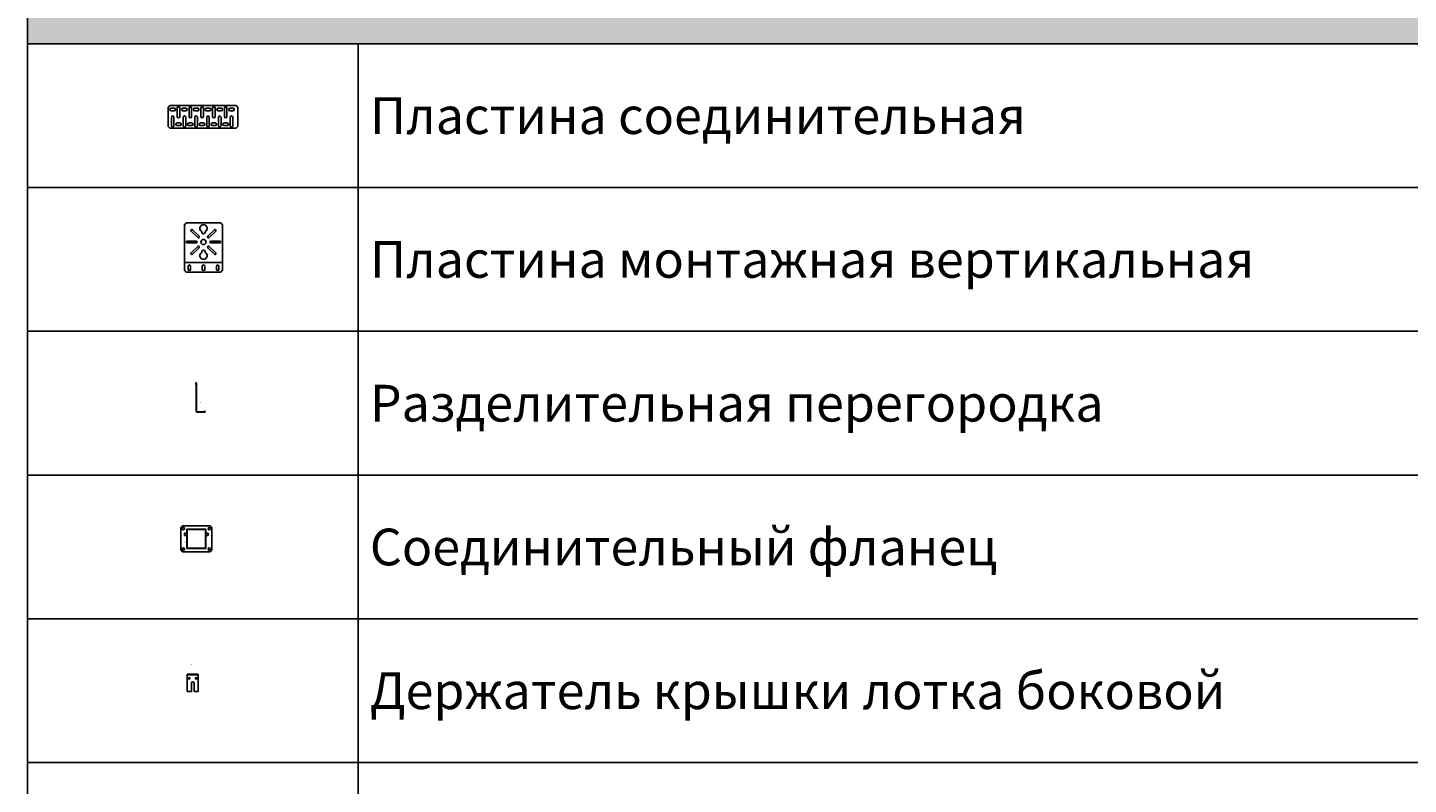
# Model space of a CAD drawing. Units: millimetres. Extents: x -78945 to 313, y -40680 to 66855.
# Drawn here: x -78945 to -75190, y 26748 to 28807 of the extents above; entities that cross this region are included whole.
import ezdxf
from ezdxf.enums import TextEntityAlignment as Align

# ---------------------------------------------------------------- set-up
doc = ezdxf.new("R2010")
doc.units = ezdxf.units.MM
doc.linetypes.add('SLD-Сплошная', pattern=[0])
doc.layers.add('IEK_ConnectionPoint', color=7, linetype='Continuous', plot=False, transparency=0.9)
doc.styles.add('GostCommon', font='GOST_Common.ttf', dxfattribs={"height": 100})
doc.styles.get("Standard").update_dxf_attribs({"font": 'txt', "height": 120})

# ---------------------------------------------------------------- blocks, each defined once
blk = doc.blocks.new('*T193')
at = {"lineweight": -2, "transparency": 16777216}
for p, q in [((0, 0), (5663.2, 0)), ((0, 0), (0, -184.9)), ((5663.2, 0), (5663.2, -184.9)), ((0, -184.9), (5663.2, -184.9))]:
    blk.add_line(p, q, dxfattribs=at)
at = {"color": 0, "linetype": 'ByBlock', "lineweight": -2, "transparency": 16777216}
for p, q in [((0, -184.9), (0, -17291.4)), ((898.7, -184.9), (898.7, -1654.6)), ((5663.2, -184.9), (5663.2, -17291.4)), ((0, -580), (5663.2, -580)), ((0, -988.8), (5663.2, -988.8)), ((0, -1329.9), (5663.2, -1329.9)), ((0, -1654.6), (5663.2, -1654.6)), ((0, -1919.1), (5663.2, -1919.1)), ((898.7, -1919.1), (898.7, -10746.6)), ((0, -2286.2), (5663.2, -2286.2)), ((0, -2649.7), (5663.2, -2649.7)), ((0, -3109.8), (5663.2, -3109.8)), ((0, -3652.9), (5663.2, -3652.9)), ((0, -4074.4), (5663.2, -4074.4)), ((0, -4435.9), (5663.2, -4435.9)), ((0, -4824.5), (5663.2, -4824.5)), ((0, -5227.3), (5663.2, -5227.3)), ((0, -5558.5), (5663.2, -5558.5)), ((0, -6052.6), (5663.2, -6052.6)), ((0, -6443.8), (5663.2, -6443.8)), ((0, -6834.9), (5663.2, -6834.9)), ((0, -7226.1), (5663.2, -7226.1)), ((0, -7617.3), (5663.2, -7617.3)), ((0, -8008.4), (5663.2, -8008.4)), ((0, -8399.6), (5663.2, -8399.6)), ((0, -8790.8), (5663.2, -8790.8)), ((0, -9182), (5663.2, -9182)), ((0, -9573.1), (5663.2, -9573.1)), ((0, -9964.3), (5663.2, -9964.3)), ((0, -10355.5), (5663.2, -10355.5)), ((0, -10746.6), (5663.2, -10746.6)), ((0, -11058.1), (5663.2, -11058.1)), ((898.7, -11058.1), (898.7, -16143.3)), ((0, -11449.2), (5663.2, -11449.2)), ((0, -11840.4), (5663.2, -11840.4)), ((0, -12231.6), (5663.2, -12231.6)), ((0, -12622.8), (5663.2, -12622.8)), ((0, -13013.9), (5663.2, -13013.9)), ((0, -13405.1), (5663.2, -13405.1)), ((0, -13796.3), (5663.2, -13796.3)), ((0, -14187.4), (5663.2, -14187.4)), ((0, -14578.6), (5663.2, -14578.6)), ((0, -14969.8), (5663.2, -14969.8)), ((0, -15360.9), (5663.2, -15360.9)), ((0, -15752.1), (5663.2, -15752.1)), ((0, -16143.3), (5663.2, -16143.3)), ((0, -16430.3), (5663.2, -16430.3)), ((898.7, -16430.3), (898.7, -17291.4)), ((0, -16717.3), (5663.2, -16717.3)), ((0, -17004.4), (5663.2, -17004.4)), ((0, -17291.4), (5663.2, -17291.4))]:
    blk.add_line(p, q, dxfattribs=at)
at = {"color": 8, "transparency": 16777216}
for points in [[(0, 0), (0, -184.9), (5663.2, 0), (5663.2, -184.9)], [(0, -1654.6), (0, -1919.1), (5663.2, -1654.6), (5663.2, -1919.1)], [(0, -10746.6), (0, -11058.1), (5663.2, -10746.6), (5663.2, -11058.1)], [(0, -16143.3), (0, -16430.3), (5663.2, -16143.3), (5663.2, -16430.3)]]:
    blk.add_solid(points, dxfattribs=at)
at = {"color": 0, "transparency": 16777216, "char_height": 100, "style": 'GostCommon'}
for s, insert, width, attachment_point in [('Листовые лотки ESCA', (2831.6, -92.4), 5660.173, 5), ('Динам. блоки', (449.3, -382.5), 895.666, 5), ('Название', (3280.9, -382.5), 4761.507, 5), (' Перфорированный лоток (толщ. 0,7-1,2 мм)', (900.2, -784.4), 4761.507, 4), (' Неперфорированный лоток (толщ. 0,7-1,2мм)', (900.2, -1159.3), 4761.507, 4), (' Крышка лотка (толщ. 0,7-1,2мм)', (900.2, -1492.2), 4761.507, 4), ('Фасонные секции', (2831.6, -1786.8), 5660.173, 5), (' Угол горизонтальный плавный 90%%D', (900.2, -2102.6), 4761.507, 4), (' Угол горизонтальный плавный 45%%D', (900.2, -2468), 4761.507, 4), ('{\\C256; Т-образный ответвитель плавный}', (900.2, -2879.8), 4761.507, 4), ('{\\C256; X-образный ответвитель плавный}', (900.2, -3381.4), 4761.507, 4), ('{\\C256; Т-образный отвод плавный}', (900.2, -3863.6), 4761.507, 4), ('{\\C256; Угол горизонтальный 90%%D}', (900.2, -4255.2), 4761.507, 4), (' Угол горизонтальный 45%%D', (900.2, -4630.2), 4761.507, 4), ('{\\C6; \\C256;Т-образный ответвитель}', (900.2, -5025.9), 4761.507, 4), ('{\\C256; Отвод Т-образный}', (900.2, -5392.9), 4761.507, 4), ('{\\C256; X-образный ответвитель\\C6; }', (900.2, -5805.5), 4761.507, 4), ('{\\C256; Ответвитель Т-образный вертикальный вниз боковой}', (900.2, -6248.2), 4761.507, 4), ('{\\C256; Ответвитель Т-образный вертикальный вверх боковой}', (900.2, -6639.4), 4761.507, 4), ('{\\C256; Ответвитель Т-образный вертикальный вниз}', (900.2, -7030.5), 4761.507, 4), ('{\\C256; Ответвитель Т-образный вертикальный вверх}', (900.2, -7421.7), 4761.507, 4), ('{\\C256; Угол вертикальный внутренний 45%%D}', (900.2, -7812.9), 4761.507, 4), ('{\\C256; Угол вертикальный внешний 45%%D}', (900.2, -8204), 4761.507, 4), ('{\\C256; Угол вертикальный внутренний 90%%D}', (900.2, -8595.2), 4761.507, 4), ('{\\C256; Угол вертикальный внешний 90\\fGOST Type AU|b0|i0|c0|p2;%%D}', (900.2, -8986.4), 4761.507, 4), ('{\\C256; Угол вертикальный внешний плавный 90%%D}', (900.2, -9377.5), 4761.507, 4), ('{\\C256; Угол вертикальный внутренний плавный 90%%D}', (900.2, -9768.7), 4761.507, 4), (' Угол вертикальный внутренний плавный 45%%D', (900.2, -10159.9), 4761.507, 4), ('{\\C256; Угол вертикальный внешний плавный 45%%D}', (900.2, -10551), 4761.507, 4), ('Аксессуары для листовых лотков', (2831.6, -10902.4), 5660.173, 5), ('{\\C6; \\C256;Пластина соединительная}', (900.2, -11253.7), 4761.507, 4), ('{\\C256; Пластина монтажная вертикальная}', (900.2, -11644.8), 4761.507, 4), ('{\\C256; Разделительная перегородка}', (900.2, -12036), 4761.507, 4), ('{\\C256; Соединительный фланец}', (900.2, -12427.2), 4761.507, 4), ('{\\C256; Держатель крышки лотка боковой}', (900.2, -12818.3), 4761.507, 4), (' Хомут крышки', (900.2, -13209.5), 4761.507, 4), ('{\\C256; Пластина соединительная усиленная}', (900.2, -13600.7), 4761.507, 4), ('{\\C256; Пластина шарнирного соединения}', (900.2, -13991.8), 4761.507, 4), ('{\\C256; Заглушка}', (900.2, -14383), 4761.507, 4), ('{\\C256; Редукция (переходник по ширине)}', (900.2, -14774.2), 4761.507, 4), (' {\\C256;Скоба для крепления лотка с крышкой}', (900.2, -15165.3), 4761.507, 4), (' {\\C256;Скоба для крепления лотка}', (900.2, -15556.5), 4761.507, 4), (' {\\C256;Защита кромки лотка}', (900.2, -15947.7), 4761.507, 4), ('Листовые лотки усиленные ESCA', (2831.6, -16286.8), 5660.173, 5), (' Перфорированный лоток (толщ. 1,5-2,0мм)', (900.2, -16573.8), 4761.507, 4), (' Неперфорированный лоток (толщ. 1,5-2,0мм)', (900.2, -16860.9), 4761.507, 4), (' Крышка лотка (толщ. 1,5-2,0мм)', (900.2, -17147.9), 4761.507, 4)]:
    blk.add_mtext(s, dxfattribs=dict(at, insert=insert, width=width, attachment_point=attachment_point))
blk = doc.blocks.new('*U514')
at = {"color": 0, "linetype": 'Continuous', "lineweight": -2}
for p, q in [((5, 62), (0, 57)), ((0, 57), (0, 5)), ((185, 62), (5, 62)), ((16.5, 54.5), (8.5, 54.5)), ((8.5, 47.5), (16.5, 47.5)), ((25, 55), (25, 47)), ((25, 47), (25, 32)), ((32, 47), (32, 55)), ((32, 32), (32, 47)), ((48.5, 54.5), (40.5, 54.5)), ((40.5, 47.5), (48.5, 47.5)), ((57, 55), (57, 47)), ((57, 47), (57, 32)), ((64, 47), (64, 55)), ((64, 32), (64, 47)), ((80.5, 54.5), (72.5, 54.5)), ((72.5, 47.5), (80.5, 47.5)), ((89, 55), (89, 47)), ((89, 47), (89, 32)), ((96, 47), (96, 55)), ((96, 32), (96, 47)), ((112.5, 54.5), (104.5, 54.5)), ((104.5, 47.5), (112.5, 47.5)), ((121, 55), (121, 47)), ((121, 47), (121, 32)), ((128, 47), (128, 55)), ((128, 32), (128, 47)), ((144.5, 54.5), (136.5, 54.5)), ((136.5, 47.5), (144.5, 47.5)), ((153, 55), (153, 47)), ((153, 47), (153, 32)), ((160, 47), (160, 55)), ((160, 32), (160, 47)), ((176.5, 54.5), (168.5, 54.5)), ((168.5, 47.5), (176.5, 47.5)), ((190, 57), (185, 62)), ((190, 5), (190, 57)), ((0, 5), (5, 0)), ((5, 0), (185, 0)), ((8.5, 11), (8.5, 11)), ((8.5, 11), (8.5, 11)), ((8.5, 11), (8.5, 11)), ((8.5, 11), (8.5, 11)), ((8.5, 11), (8.5, 11)), ((8.5, 11), (8.5, 11)), ((8.5, 11), (8.5, 11)), ((8.5, 11), (8.5, 11)), ((8.5, 11), (8.5, 11)), ((8.5, 11), (8.5, 11)), ((8.5, 11), (8.5, 11)), ((8.5, 11), (8.5, 11)), ((8.5, 11), (8.5, 11)), ((8.5, 11), (8.5, 11)), ((8.5, 11), (8.5, 11)), ((8.5, 11), (8.5, 11)), ((8.5, 11), (8.5, 11)), ((8.5, 11), (8.5, 11)), ((8.5, 11), (8.5, 11)), ((8.5, 11), (8.5, 11)), ((8.5, 11), (8.5, 11)), ((8.5, 11), (8.5, 11)), ((8.5, 11), (8.5, 11)), ((8.5, 11), (8.5, 11)), ((8.5, 11), (8.5, 11)), ((8.5, 11), (8.5, 11)), ((8.5, 11), (8.5, 11)), ((8.6, 11), (8.6, 11)), ((8.6, 11), (8.6, 11)), ((8.6, 11), (8.6, 11)), ((8.6, 11), (8.6, 11)), ((8.6, 11), (8.6, 11)), ((8.6, 11), (8.6, 11)), ((8.6, 11), (8.6, 11)), ((8.6, 11), (8.6, 11)), ((8.6, 11), (8.6, 11)), ((8.6, 11), (8.6, 11)), ((8.6, 11), (8.6, 11)), ((8.6, 11), (8.6, 11)), ((8.6, 11), (8.6, 11)), ((8.6, 11), (8.6, 11)), ((8.6, 11), (8.6, 11)), ((8.6, 11), (8.6, 11)), ((8.6, 11), (8.6, 11)), ((8.6, 11), (8.6, 11)), ((8.6, 11), (8.6, 11)), ((8.6, 11), (8.6, 11)), ((8.6, 11), (8.6, 11)), ((8.6, 11), (8.6, 11)), ((8.6, 11), (8.6, 11)), ((8.6, 11), (8.6, 11)), ((8.6, 11), (8.6, 11)), ((8.6, 11), (8.6, 11)), ((8.6, 11), (8.6, 11)), ((8.6, 11), (8.6, 11)), ((8.6, 11), (8.6, 11)), ((8.6, 11), (8.6, 11)), ((8.6, 11), (8.6, 11)), ((8.6, 11), (8.6, 11)), ((8.6, 11), (8.6, 11)), ((8.6, 11), (8.6, 11)), ((8.6, 11), (8.6, 11)), ((8.6, 11), (8.6, 11)), ((8.6, 11), (8.6, 11)), ((8.6, 11), (8.6, 11)), ((8.6, 11), (8.6, 11)), ((8.6, 11), (8.6, 11)), ((8.6, 11), (8.6, 11)), ((8.6, 11), (8.6, 11)), ((8.6, 11), (8.6, 11)), ((8.6, 11), (8.6, 11)), ((8.6, 11), (8.6, 11)), ((8.6, 11), (8.6, 11)), ((8.7, 11), (8.7, 11)), ((8.7, 11), (8.7, 11)), ((8.7, 11), (8.7, 11)), ((8.7, 11), (8.7, 11)), ((8.7, 11), (8.7, 11)), ((8.7, 11), (8.7, 11)), ((8.7, 11), (8.7, 11)), ((8.7, 11), (8.7, 11)), ((8.7, 11), (8.7, 11)), ((8.7, 11), (8.7, 11)), ((8.7, 11), (8.7, 11)), ((8.7, 11), (8.7, 11)), ((8.7, 11), (8.7, 11)), ((9, 30), (9, 7)), ((16, 7), (16, 30)), ((32.5, 14.5), (24.5, 14.5)), ((24.5, 7.5), (32.5, 7.5)), ((41, 30), (41, 7)), ((48, 7), (48, 30)), ((64.5, 14.5), (56.5, 14.5)), ((56.5, 7.5), (64.5, 7.5)), ((73, 30), (73, 7)), ((80, 7), (80, 30)), ((96.5, 14.5), (88.5, 14.5)), ((88.5, 7.5), (96.5, 7.5)), ((105, 30), (105, 7)), ((112, 7), (112, 30)), ((128.5, 14.5), (120.5, 14.5)), ((120.5, 7.5), (128.5, 7.5)), ((137, 30), (137, 7)), ((144, 7), (144, 30)), ((160.5, 14.5), (152.5, 14.5)), ((152.5, 7.5), (160.5, 7.5)), ((169, 30), (169, 7)), ((176, 7), (176, 30)), ((185, 0), (190, 5))]:
    blk.add_line(p, q, dxfattribs=at)
at = {"color": 0, "linetype": 'ByBlock', "lineweight": -2, "const_width": 0.000757}
blk.add_lwpolyline([(11.7, 25.7, 1), (11.7, 25.7, 1)], format="xyb", close=True, dxfattribs=at)
at = {"color": 0, "lineweight": -2}
blk.add_lwpolyline([(11.7, 25.7), (11.7, 25.7), (11.8, 25.7)], dxfattribs=at)
at = {"color": 0, "linetype": 'Continuous', "lineweight": -2}
for centre, radius, start, end in [((8.5, 51), 3.5, 90, 270), ((16.5, 51), 3.5, 270, 90), ((28.5, 55), 3.5, 0, 180), ((40.5, 51), 3.5, 90, 270), ((48.5, 51), 3.5, 270, 90), ((60.5, 55), 3.5, 0, 180), ((72.5, 51), 3.5, 90, 270), ((80.5, 51), 3.5, 270, 90), ((92.5, 55), 3.5, 0, 180), ((104.5, 51), 3.5, 90, 270), ((112.5, 51), 3.5, 270, 90), ((124.5, 55), 3.5, 0, 180), ((136.5, 51), 3.5, 90, 270), ((144.5, 51), 3.5, 270, 90), ((156.5, 55), 3.5, 0, 180), ((168.5, 51), 3.5, 90, 270), ((176.5, 51), 3.5, 270, 90), ((8.6, 11), 0.0035, 90, 270), ((8.5, 11), 0.0035, 270, 90), ((8.5, 11), 0.0035, 90, 270), ((8.5, 11), 0.0035, 270, 90), ((8.5, 11), 0.0035, 90, 270), ((8.5, 11), 0.0035, 270, 90), ((8.5, 11), 0.0035, 90, 270), ((8.5, 11), 0.0035, 90, 270), ((8.5, 11), 0.0035, 270, 90), ((8.5, 11), 0.0035, 90, 270), ((8.5, 11), 0.0035, 270, 90), ((8.5, 11), 0.0035, 0, 180), ((8.5, 11), 0.0035, 180, 0), ((8.6, 11), 0.0035, 0, 180), ((8.6, 11), 0.0035, 180, 0), ((8.5, 11), 0.0035, 0, 180), ((8.5, 11), 0.0035, 180, 0), ((8.5, 11), 0.0035, 270, 90), ((8.5, 11), 0.0035, 90, 270), ((8.5, 11), 0.0035, 270, 90), ((8.5, 11), 0.0035, 90, 270), ((8.5, 11), 0.0035, 90, 270), ((8.5, 11), 0.0035, 270, 90), ((8.5, 11), 0.0035, 90, 270), ((8.5, 11), 0.0035, 270, 90), ((8.5, 11), 0.0035, 180, 0), ((8.5, 11), 0.0035, 0, 180), ((8.6, 11), 0.0035, 180, 0), ((8.6, 11), 0.0035, 0, 180), ((8.6, 11), 0.0035, 0, 180), ((8.6, 11), 0.0035, 180, 0), ((8.7, 11), 0.0035, 90, 270), ((8.6, 11), 0.0035, 270, 90), ((8.6, 11), 0.0035, 90, 270), ((8.6, 11), 0.0035, 270, 90), ((8.6, 11), 0.0035, 270, 90), ((8.6, 11), 0.0035, 90, 270), ((8.6, 11), 0.0035, 90, 270), ((8.6, 11), 0.0035, 270, 90), ((8.6, 11), 0.0035, 270, 90), ((8.6, 11), 0.0035, 90, 270), ((8.6, 11), 0.0035, 90, 270), ((8.6, 11), 0.0035, 270, 90), ((8.6, 11), 0.0035, 270, 90), ((8.6, 11), 0.0035, 90, 270), ((8.6, 11), 0.0035, 90, 270), ((8.6, 11), 0.0035, 270, 90), ((8.6, 11), 0.0035, 0, 180), ((8.6, 11), 0.0035, 180, 0), ((8.6, 11), 0.0035, 0, 180), ((8.6, 11), 0.0035, 180, 0), ((8.6, 11), 0.0035, 0, 180), ((8.6, 11), 0.0035, 180, 0), ((8.6, 11), 0.0035, 180, 0), ((8.6, 11), 0.0035, 0, 180), ((8.6, 11), 0.0035, 180, 0), ((8.6, 11), 0.0035, 0, 180), ((8.6, 11), 0.0035, 180, 0), ((8.6, 11), 0.0035, 0, 180), ((8.6, 11), 0.0035, 270, 90), ((8.6, 11), 0.0035, 90, 270), ((8.6, 11), 0.0035, 90, 270), ((8.6, 11), 0.0035, 270, 90), ((8.6, 11), 0.0035, 270, 90), ((8.6, 11), 0.0035, 90, 270), ((8.6, 11), 0.0035, 90, 270), ((8.6, 11), 0.0035, 270, 90), ((8.6, 11), 0.0035, 270, 90), ((8.6, 11), 0.0035, 90, 270), ((8.6, 11), 0.0035, 90, 270), ((8.6, 11), 0.0035, 270, 90), ((8.6, 11), 0.0035, 0, 180), ((8.6, 11), 0.0035, 180, 0), ((8.6, 11), 0.0035, 0, 180), ((8.6, 11), 0.0035, 180, 0), ((8.6, 11), 0.0035, 0, 180), ((8.6, 11), 0.0035, 180, 0), ((8.7, 11), 0.0035, 270, 90), ((8.7, 11), 0.0035, 270, 90), ((8.7, 11), 0.0035, 90, 270), ((8.7, 11), 0.0035, 90, 270), ((8.7, 11), 0.0035, 270, 90), ((8.7, 11), 0.0035, 270, 90), ((8.7, 11), 0.0035, 90, 270), ((8.7, 11), 0.0035, 90, 270), ((8.7, 11), 0.0035, 270, 90), ((12.5, 30), 3.5, 0, 180), ((12.5, 7), 3.5, 180, 0), ((24.5, 11), 3.5, 90, 270), ((28.5, 32), 3.5, 180, 0), ((32.5, 11), 3.5, 270, 90), ((44.5, 30), 3.5, 0, 180), ((44.5, 7), 3.5, 180, 0), ((56.5, 11), 3.5, 90, 270), ((60.5, 32), 3.5, 180, 0), ((64.5, 11), 3.5, 270, 90), ((76.5, 30), 3.5, 0, 180), ((76.5, 7), 3.5, 180, 0), ((88.5, 11), 3.5, 90, 270), ((92.5, 32), 3.5, 180, 0), ((96.5, 11), 3.5, 270, 90), ((108.5, 30), 3.5, 0, 180), ((108.5, 7), 3.5, 180, 0), ((120.5, 11), 3.5, 90, 270), ((124.5, 32), 3.5, 180, 0), ((128.5, 11), 3.5, 270, 90), ((140.5, 30), 3.5, 0, 180), ((140.5, 7), 3.5, 180, 0), ((152.5, 11), 3.5, 90, 270), ((156.5, 32), 3.5, 180, 0), ((160.5, 11), 3.5, 270, 90), ((172.5, 30), 3.5, 0, 180), ((172.5, 7), 3.5, 180, 0)]:
    blk.add_arc(centre, radius, start, end, dxfattribs=at)
at = {"color": 0, "style": 'GostCommon', "flags": 9}
for tag, p in [('МАССА_СЕНДЗИМИР', (99, 186.2)), ('ЕДИНИЦА_ИЗМЕРЕНИЯ', (98.6, 159.8))]:
    blk.add_attdef(tag, p, '', height=15, dxfattribs=at)
at = {"color": 0, "style": 'GostCommon', "flags": 8}
blk.add_attdef('НАИМЕНОВАНИЕ', text='', height=0.00252, dxfattribs=at).set_placement((11.7, 25.7), align=Align.BOTTOM_LEFT)
blk.add_attdef('АРТИКУЛ', text='', height=0.00252, dxfattribs=at).set_placement((11.7, 25.7), align=Align.TOP_LEFT)
blk = doc.blocks.new('*U1417')
at = {"layer": 'IEK_ConnectionPoint'}
blk.add_line((0, 0), (0, 0), dxfattribs=at)
blk.add_line((0, 0), (0, 0), dxfattribs=at)
blk.add_line((0, 0), (0, 0), dxfattribs=at)
blk.add_line((0, 0), (0, 0), dxfattribs=at)
blk.add_line((0, 0), (0, 0), dxfattribs=at)
blk.add_line((0, 0), (0, 0), dxfattribs=at)
at = {"layer": 'IEK_ConnectionPoint', "flags": 9}
blk.add_attdef('TYPEOFCONNECTION', (-45.9, -16.4), '', height=2.5, dxfattribs=at)
blk = doc.blocks.new('*U503')
at = {"color": 0, "linetype": 'SLD-Сплошная', "lineweight": -2}
for p, q in [((0, 129), (5, 134)), ((0, 129), (0, 26.5)), ((5, 134), (99, 134)), ((22.3, 115.2), (40, 97.6)), ((64, 97.6), (81.7, 115.2)), ((104, 129), (99, 134)), ((104, 129), (104, 26.5)), ((7.5, 84.5), (32.5, 84.5)), ((32.5, 79.5), (7.5, 79.5)), ((36.4, 94), (18.8, 111.7)), ((85.2, 111.7), (67.6, 94)), ((71.5, 84.5), (96.5, 84.5)), ((96.5, 79.5), (71.5, 79.5)), ((18.8, 52.3), (36.4, 70)), ((40, 66.4), (22.3, 48.8)), ((81.7, 48.8), (64, 66.4)), ((67.6, 70), (85.2, 52.3)), ((0, 5), (0, 26.5)), ((0, 26.5), (104, 26.5)), ((0, 5), (5, 0)), ((5, 0), (99, 0)), ((10, 8), (10, 16)), ((17, 16), (17, 8)), ((48.5, 8), (48.5, 16)), ((55.5, 16), (55.5, 8)), ((87, 8), (87, 16)), ((94, 16), (94, 8)), ((99, 0), (104, 5)), ((104, 5), (104, 26.5))]:
    blk.add_line(p, q, dxfattribs=at)
at = {"color": 0, "linetype": 'ByBlock', "lineweight": -2, "const_width": 0.000757}
blk.add_lwpolyline([(11.7, 25.7, 1), (11.7, 25.7, 1)], format="xyb", close=True, dxfattribs=at)
at = {"color": 0, "lineweight": -2}
blk.add_lwpolyline([(11.7, 25.7), (11.7, 25.7), (11.8, 25.7)], dxfattribs=at)
at = {"color": 0, "linetype": 'SLD-Сплошная', "lineweight": -2}
blk.add_circle((52, 82), 7, dxfattribs=at)
for centre, radius, start, end in [((20.5, 113.5), 2.5, 45, 225), ((52, 119), 10, 299.5719, 240.4281), ((83.5, 113.5), 2.5, 315, 135), ((7.5, 82), 2.5, 90, 270), ((32.5, 82), 2.5, 270, 90), ((38.2, 95.8), 2.5, 225, 45), ((52, 109.5), 5, 170.7626, 9.2374), ((65.8, 95.8), 2.5, 135, 315), ((71.5, 82), 2.5, 90, 270), ((96.5, 82), 2.5, 270, 90), ((20.5, 50.5), 2.5, 135, 315), ((38.2, 68.2), 2.5, 315, 135), ((52, 45), 10, 119.5719, 60.4281), ((52, 54.5), 5, 350.7626, 189.2374), ((65.8, 68.2), 2.5, 45, 225), ((83.5, 50.5), 2.5, 225, 45), ((13.5, 16), 3.5, 0, 180), ((13.5, 8), 3.5, 180, 0), ((52, 16), 3.5, 0, 180), ((52, 8), 3.5, 180, 0), ((90.5, 16), 3.5, 0, 180), ((90.5, 8), 3.5, 180, 0)]:
    blk.add_arc(centre, radius, start, end, dxfattribs=at)
at = {"layer": 'IEK_ConnectionPoint'}
blk.add_blockref('*U1417', (52, 82), dxfattribs=at)
at = {"color": 0, "style": 'GostCommon', "flags": 8}
blk.add_attdef('НАИМЕНОВАНИЕ', text='', height=0.00252, dxfattribs=at).set_placement((11.7, 25.7), align=Align.BOTTOM_LEFT)
blk.add_attdef('АРТИКУЛ', text='', height=0.00252, dxfattribs=at).set_placement((11.7, 25.7), align=Align.TOP_LEFT)
at = {"color": 0, "style": 'GostCommon', "flags": 9}
for tag, p in [('ЕДЕНИЦА_ИЗМЕРЕНИЯ', (64.1, -6.8)), ('МАССА_СЕНДЗИМИР', (64.5, 17.6))]:
    blk.add_attdef(tag, p, '', height=15, dxfattribs=at)
blk = doc.blocks.new('*U501')
at = {"color": 0, "linetype": 'Continuous', "lineweight": -2}
for p, q in [((-0.9, 79.1), (-0.9, 75)), ((-0.1, 79.1), (-0.1, 75)), ((0, 1.8), (0, 79.1)), ((0.8, 1.8), (0.8, 79.1)), ((-0.1, 75), (-0.9, 75)), ((24.2, 0.8), (1.8, 0.8)), ((24.2, 0), (1.8, 0)), ((20, 0.9), (20, 1.7)), ((24.2, 1.7), (20, 1.7)), ((24.2, 0.9), (20, 0.9))]:
    blk.add_line(p, q, dxfattribs=at)
at = {"color": 0, "linetype": 'ByBlock', "lineweight": -2, "const_width": 0.000757}
blk.add_lwpolyline([(11.7, 25.7, 1), (11.7, 25.7, 1)], format="xyb", close=True, dxfattribs=at)
at = {"color": 0, "lineweight": -2}
blk.add_lwpolyline([(11.7, 25.7), (11.7, 25.7), (11.8, 25.7)], dxfattribs=at)
at = {"color": 0, "linetype": 'Continuous', "lineweight": -2}
for centre, radius, start, end in [((-0.1, 79.1), 0.85, 0, 180), ((-0.1, 79.1), 0.05, 0, 180), ((1.8, 1.8), 1.8, 180, 270), ((1.8, 1.8), 1, 180, 270), ((24.2, 0.9), 0.85, 270, 90), ((24.2, 0.9), 0.05, 270, 90)]:
    blk.add_arc(centre, radius, start, end, dxfattribs=at)
at = {"color": 0, "style": 'GostCommon', "flags": 9}
for tag, p in [('МАССА_СЕНДЗИМИР', (99, 186.2)), ('ЕДИНИЦА_ИЗМЕРЕНИЯ', (98.6, 159.8))]:
    blk.add_attdef(tag, p, '', height=15, dxfattribs=at)
at = {"color": 0, "style": 'GostCommon', "flags": 8}
blk.add_attdef('НАИМЕНОВАНИЕ', text='', height=0.00252, dxfattribs=at).set_placement((11.7, 25.7), align=Align.BOTTOM_LEFT)
blk.add_attdef('АРТИКУЛ', text='', height=0.00252, dxfattribs=at).set_placement((11.7, 25.7), align=Align.TOP_LEFT)
blk = doc.blocks.new('*U591')
at = {"color": 0, "linetype": 'Continuous', "lineweight": -2}
for p, q in [((5, 70), (0, 65)), ((0, 65), (0, 5)), ((80, 70), (5, 70)), ((10.2, 43.9), (10.2, 50.9)), ((10.2, 50.9), (16.5, 50.9)), ((16.5, 43.9), (10.2, 43.9)), ((21.5, 61), (16.5, 61)), ((16.5, 61), (16.5, 50.9)), ((16.5, 58.2), (16.7, 58.2)), ((16.7, 50.9), (16.5, 50.9)), ((16.5, 43.9), (16.7, 43.9)), ((16.5, 43.9), (16.5, 9)), ((16.7, 58.2), (16.7, 10.8)), ((16.7, 58.2), (17.5, 58.2)), ((16.7, 50.9), (16.7, 52.4)), ((16.7, 52.4), (16.7, 52.4)), ((16.7, 42.4), (16.7, 43.9)), ((16.7, 42.4), (16.7, 42.4)), ((17.5, 58.2), (17.5, 10.8)), ((21.5, 62), (21.5, 61)), ((21.5, 60.2), (21.5, 61)), ((63.5, 61), (21.5, 61)), ((63.5, 60.2), (21.5, 60.2)), ((63.5, 61), (63.5, 62)), ((63.5, 60.2), (63.5, 61)), ((68.5, 61), (63.5, 61)), ((67.5, 58.2), (68.3, 58.2)), ((67.5, 10.8), (67.5, 58.2)), ((68.3, 10.8), (68.3, 58.2)), ((68.3, 58.2), (68.5, 58.2)), ((68.3, 50.9), (68.3, 52.4)), ((68.3, 52.4), (68.3, 52.4)), ((68.5, 50.9), (68.3, 50.9)), ((68.3, 43.9), (68.5, 43.9)), ((68.3, 42.4), (68.3, 43.9)), ((68.3, 42.4), (68.3, 42.4)), ((68.5, 50.9), (68.5, 61)), ((74.8, 50.9), (68.5, 50.9)), ((68.5, 43.9), (74.8, 43.9)), ((68.5, 9), (68.5, 43.9)), ((74.8, 43.9), (74.8, 50.9)), ((85, 65), (80, 70)), ((85, 5), (85, 65)), ((0, 5), (5, 0)), ((5, 0), (80, 0)), ((16.7, 10.8), (16.5, 10.8)), ((16.5, 9), (18.5, 9)), ((18.5, 9.8), (66.5, 9.8)), ((18.5, 9), (66.5, 9)), ((66.5, 9), (68.5, 9)), ((68.5, 10.8), (68.3, 10.8)), ((80, 0), (85, 5))]:
    blk.add_line(p, q, dxfattribs=at)
at = {"color": 0, "linetype": 'ByBlock', "lineweight": -2, "const_width": 0.000757}
blk.add_lwpolyline([(11.7, 25.7, 1), (11.7, 25.7, 1)], format="xyb", close=True, dxfattribs=at)
at = {"color": 0, "lineweight": -2}
blk.add_lwpolyline([(11.7, 25.7), (11.7, 25.7), (11.8, 25.7)], dxfattribs=at)
at = {"color": 0, "linetype": 'Continuous', "lineweight": -2}
for centre in [(7.5, 62.5), (77.5, 62.5), (7.5, 7.5), (77.5, 7.5)]:
    blk.add_circle(centre, 3.25, dxfattribs=at)
for centre, radius, start, end in [((18.5, 10.8), 1.8, 180, 270), ((18.5, 10.8), 1, 180, 270), ((66.5, 10.8), 1.8, 270, 0), ((66.5, 10.8), 1, 270, 0)]:
    blk.add_arc(centre, radius, start, end, dxfattribs=at)
at = {"color": 0, "style": 'GostCommon', "flags": 9}
for tag, p in [('МАССА_СЕНДЗИМИР', (99, 186.2)), ('ЕДИНИЦА_ИЗМЕРЕНИЯ', (98.6, 159.8))]:
    blk.add_attdef(tag, p, '', height=15, dxfattribs=at)
at = {"color": 0, "style": 'GostCommon', "flags": 8}
blk.add_attdef('НАИМЕНОВАНИЕ', text='', height=0.00252, dxfattribs=at).set_placement((11.7, 25.7), align=Align.BOTTOM_LEFT)
blk.add_attdef('АРТИКУЛ', text='', height=0.00252, dxfattribs=at).set_placement((11.7, 25.7), align=Align.TOP_LEFT)
blk = doc.blocks.new('*U368')
at = {"color": 0, "linetype": 'Continuous', "lineweight": -2}
for p, q in [((0, -1.2), (0, 0)), ((11.5, 0), (0, 0)), ((30, 0), (18.5, 0)), ((30, -1.2), (30, 0)), ((11.5, -1.2), (0, -1.2)), ((0, -1.2), (0, -2.2)), ((0, -2.2), (0, -47)), ((11.5, 0), (11.5, -1.2)), ((18.5, 0), (11.5, 0)), ((18.5, -1.2), (11.5, -1.2)), ((11.5, -24), (11.5, -47)), ((18.5, -1.2), (18.5, 0)), ((30, -1.2), (18.5, -1.2)), ((18.5, -47), (18.5, -24)), ((30, -1.2), (30, -2.2)), ((30, -2.2), (30, -47)), ((11.5, -47), (0, -47)), ((30, -47), (18.5, -47))]:
    blk.add_line(p, q, dxfattribs=at)
at = {"color": 0, "linetype": 'ByBlock', "lineweight": -2, "const_width": 0.000757}
blk.add_lwpolyline([(11.7, 25.7, 1), (11.7, 25.7, 1)], format="xyb", close=True, dxfattribs=at)
at = {"color": 0, "lineweight": -2}
blk.add_lwpolyline([(11.7, 25.7), (11.7, 25.7), (11.8, 25.7)], dxfattribs=at)
at = {"color": 0, "linetype": 'Continuous', "lineweight": -2}
for centre in [(5.5, -11), (24.5, -11)]:
    blk.add_circle(centre, 2.1, dxfattribs=at)
blk.add_arc((15, -24), 3.5, 0, 180, dxfattribs=at)
at = {"color": 0, "style": 'GostCommon', "flags": 9}
for tag, p in [('МАССА_СЕНДЗИМИР', (99, 186.2)), ('ЕДИНИЦА_ИЗМЕРЕНИЯ', (98.6, 159.8))]:
    blk.add_attdef(tag, p, '', height=15, dxfattribs=at)
at = {"color": 0, "style": 'GostCommon', "flags": 8}
blk.add_attdef('НАИМЕНОВАНИЕ', text='', height=0.00252, dxfattribs=at).set_placement((11.7, 25.7), align=Align.BOTTOM_LEFT)
blk.add_attdef('АРТИКУЛ', text='', height=0.00252, dxfattribs=at).set_placement((11.7, 25.7), align=Align.TOP_LEFT)

msp = doc.modelspace()

# ---------------------------------------------------------------- block references
msp.add_blockref('*T193', (-78945, 39821.1))
ref = msp.add_blockref('*U514', (-78563, 28532.9))
ref.add_attrib('НАИМЕНОВАНИЕ', 'Пластина соединительная h 100', dxfattribs={"color": 0, "height": 0.00252, "style": 'GostCommon'}).set_placement((-78551.2, 28558.7), align=Align.BOTTOM_LEFT)
ref.add_attrib('АРТИКУЛ', 'CLP1S-100', dxfattribs={"color": 0, "height": 0.00252, "style": 'GostCommon'}).set_placement((-78551.2, 28558.7), align=Align.TOP_LEFT)
ref = msp.add_blockref('*U503', (-78518.7, 28141.6))
ref.add_attrib('НАИМЕНОВАНИЕ', 'Пластина монтажная вертикальная', dxfattribs={"color": 0, "height": 0.00252, "style": 'GostCommon'}).set_placement((-78507, 28167.2), align=Align.BOTTOM_LEFT)
ref.add_attrib('АРТИКУЛ', 'CLP1M-MPV', dxfattribs={"color": 0, "height": 0.00252, "style": 'GostCommon'}).set_placement((-78507, 28167.2), align=Align.TOP_LEFT)
ref = msp.add_blockref('*U501', (-78486.5, 27761.1))
ref.add_attrib('НАИМЕНОВАНИЕ', 'Перегородка разделительная h=85мм', dxfattribs={"color": 0, "height": 0.00252, "style": 'GostCommon'}).set_placement((-78474.7, 27786.8), align=Align.BOTTOM_LEFT)
ref.add_attrib('АРТИКУЛ', 'CLM50D-RP-085', dxfattribs={"color": 0, "height": 0.00252, "style": 'GostCommon'}).set_placement((-78474.7, 27786.8), align=Align.TOP_LEFT)
ref = msp.add_blockref('*U591', (-78528.6, 27381))
ref.add_attrib('НАИМЕНОВАНИЕ', 'Соединительный фланец 50х50', dxfattribs={"color": 0, "height": 0.00252, "style": 'GostCommon'}).set_placement((-78516.9, 27406.8), align=Align.BOTTOM_LEFT)
ref.add_attrib('АРТИКУЛ', 'CLP1CF-050-050', dxfattribs={"color": 0, "height": 0.00252, "style": 'GostCommon'}).set_placement((-78516.9, 27406.8), align=Align.TOP_LEFT)
ref = msp.add_blockref('*U368', (-78511, 27047.5))
ref.add_attrib('НАИМЕНОВАНИЕ', 'Держатель крышки лотка боковой h=50мм', dxfattribs={"color": 0, "height": 0.00252, "style": 'GostCommon'}).set_placement((-78499.3, 27073.2), align=Align.BOTTOM_LEFT)
ref.add_attrib('АРТИКУЛ', 'CLM50D-DK-035-050', dxfattribs={"color": 0, "height": 0.00252, "style": 'GostCommon'}).set_placement((-78499.3, 27073.2), align=Align.TOP_LEFT)

doc.saveas('drawing.dxf')
